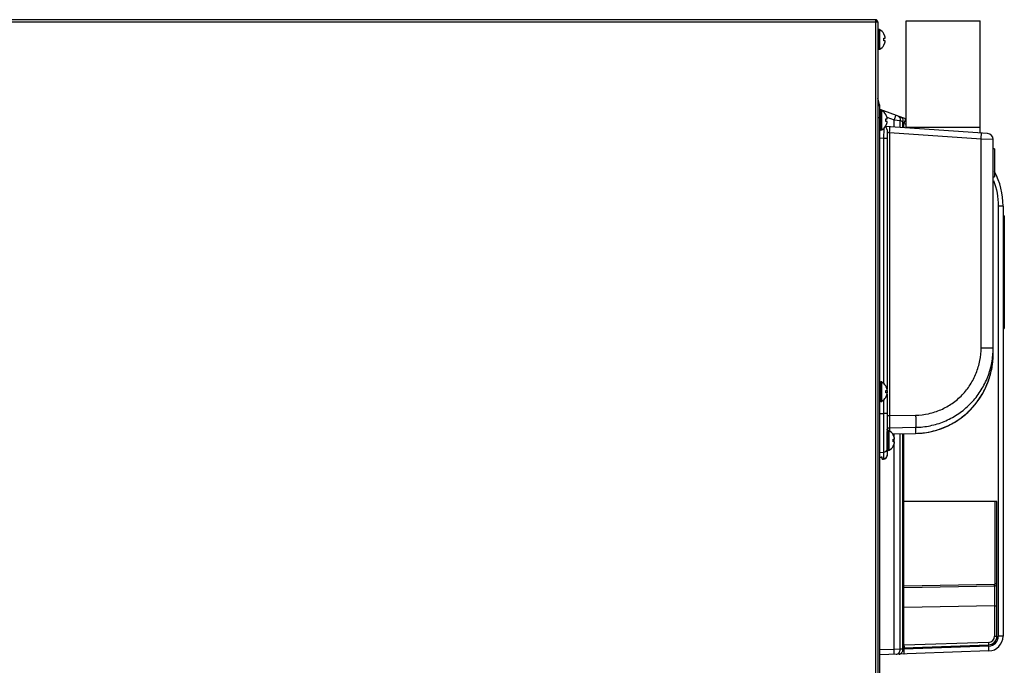
# Model space of a CAD drawing. Units: millimetres. Extents: x 361 to 5577, y 463 to 3774.
# Drawn here: x 2217 to 2616, y 2126 to 2388 of the extents above; entities that cross this region are included whole.
import ezdxf

# ---------------------------------------------------------------- set-up
doc = ezdxf.new("R2010")
doc.units = ezdxf.units.MM
doc.header["$LTSCALE"] = 330
doc.layers.get('0').update_dxf_attribs({"linetype": 'CONTINUOUS'})
doc.layers.add('ASSI', color=7, linetype='CONTINUOUS')
doc.layers.add('GEOM', color=7, linetype='CONTINUOUS')

msp = doc.modelspace()

# ---------------------------------------------------------------- linework, layer by layer
at = {"color": 7, "linetype": 'Continuous'}
for p, q in [((2564.13, 2387.57), (1896.73, 2387.57)), ((2564.13, 2386.67), (2564.13, 2387.57)), ((2564.58, 2387.37), (2564.13, 2386.79)), ((2576.43, 2387.07), (2606.43, 2387.07)), ((2576.43, 2344.07), (2576.43, 2387.07)), ((2606.43, 2344.07), (2606.43, 2387.07)), ((2564.03, 2386.67), (2564.58, 2386.67)), ((2564.58, 2386.67), (2564.93, 2386.67)), ((2564.93, 2386.67), (2564.93, 2386.57)), ((2564.93, 2386.57), (2564.93, 1986.47)), ((2567.38, 2381.87), (2567.41, 2381.87)), ((2567.38, 2380.07), (2567.93, 2380.07)), ((2567.93, 2379.07), (2567.38, 2379.07)), ((2567.41, 2377.27), (2567.38, 2377.27)), ((2565.73, 2121.77), (2565.73, 2347.9)), ((2568.18, 2349.17), (2568.21, 2349.17)), ((2568.18, 2347.37), (2568.73, 2347.37)), ((2568.73, 2346.37), (2568.18, 2346.37)), ((2568.21, 2344.57), (2568.18, 2344.57)), ((2612.23, 2335.3), (2611.73, 2335.3)), ((2612.23, 2335.3), (2612.23, 2323.9)), ((2611.73, 2323.9), (2612.23, 2323.9)), ((2568.18, 2239.17), (2568.21, 2239.17)), ((2568.18, 2237.37), (2568.73, 2237.37)), ((2568.73, 2236.37), (2568.18, 2236.37)), ((2568.21, 2234.57), (2568.18, 2234.57)), ((2571.18, 2219.4), (2571.21, 2219.4)), ((2571.18, 2217.6), (2571.73, 2217.6)), ((2571.73, 2216.6), (2571.18, 2216.6)), ((2571.21, 2214.8), (2571.18, 2214.8))]:
    msp.add_line(p, q, dxfattribs=at)
at = {"color": 9, "linetype": 'Continuous'}
for p, q in [((1896.83, 2386.67), (2564.03, 2386.67)), ((2564.03, 2386.67), (2564.03, 1986.47)), ((2564.93, 2347.9), (2565.73, 2347.9)), ((2576.43, 2344.07), (2606.43, 2344.07))]:
    msp.add_line(p, q, dxfattribs=at)
at = {"color": 7, "linetype": 'Continuous'}
for centre, radius, start, end in [((2564.03, 2386.67), 0.9, 0, 83.673), ((2563.32, 2379.38), 4.75, 28.9687, 31.5341), ((2563.62, 2379.56), 3.79, 0.0089, 7.5987), ((2563.62, 2379.57), 3.79, 352.4013, 359.9911), ((2563.33, 2379.38), 4.75, 28.0074, 28.9684), ((2563.33, 2379.38), 4.75, 26.6813, 28.0074), ((2563.33, 2379.38), 4.74, 25.5402, 26.6812), ((2563.34, 2379.39), 4.74, 24.5722, 25.5402), ((2563.34, 2379.39), 4.73, 23.3175, 24.5722), ((2563.35, 2379.39), 4.73, 22.5474, 23.3174), ((2563.35, 2379.39), 4.72, 21.0025, 22.5476), ((2563.36, 2379.39), 4.72, 20.5181, 21.0023), ((2563.37, 2379.4), 4.7, 18.4656, 20.5187), ((2563.39, 2379.4), 4.68, 17.3773, 18.465), ((2563.4, 2379.41), 4.67, 16.3949, 17.3772), ((2563.43, 2379.42), 4.64, 14.3176, 16.3964), ((2565.94, 2380.31), 2.01, 5.1401, 7.2744), ((2565.96, 2380.31), 1.98, 4.2856, 5.1372), ((2565.96, 2380.32), 1.98, 354.7442, 355.3991), ((2565.94, 2380.32), 2.01, 352.7259, 354.7415), ((2565.94, 2378.81), 2.01, 5.2585, 7.2741), ((2565.96, 2378.81), 1.98, 4.6009, 5.2558), ((2565.97, 2380.31), 1.97, 3.0233, 4.286), ((2565.98, 2380.31), 1.96, 1.9964, 3.0228), ((2565.99, 2380.31), 1.95, 0.9261, 1.9964), ((2565.99, 2380.31), 1.95, 358.8459, 0.9258), ((2565.99, 2380.32), 1.96, 357.6234, 358.8455), ((2565.98, 2380.32), 1.96, 356.7841, 357.6235), ((2565.97, 2380.32), 1.97, 355.3984, 356.7833), ((2565.97, 2378.81), 1.97, 3.2167, 4.6016), ((2565.98, 2378.81), 1.96, 2.3765, 3.2159), ((2565.99, 2378.81), 1.95, 1.1545, 2.3767), ((2565.99, 2378.81), 1.95, 0.1995, 1.1541), ((2565.99, 2378.81), 1.95, 359.0741, 0.1995), ((2563.32, 2379.75), 4.75, 328.4659, 331.0313), ((2563.33, 2379.75), 4.75, 331.0316, 331.9926), ((2563.33, 2379.75), 4.75, 331.9926, 333.3187), ((2563.33, 2379.75), 4.74, 333.3188, 334.4598), ((2563.34, 2379.74), 4.74, 334.4598, 335.4278), ((2563.34, 2379.74), 4.73, 335.4278, 336.6825), ((2563.35, 2379.74), 4.73, 336.6826, 337.4526), ((2563.35, 2379.74), 4.72, 337.4524, 338.9975), ((2563.36, 2379.74), 4.72, 338.9977, 339.4819), ((2563.37, 2379.73), 4.7, 339.4813, 341.5344), ((2563.39, 2379.73), 4.68, 341.535, 342.6227), ((2563.4, 2379.72), 4.67, 342.6228, 343.6051), ((2563.43, 2379.71), 4.64, 343.6036, 345.6824), ((2565.96, 2378.82), 1.98, 354.8627, 355.7144), ((2565.94, 2378.82), 2.01, 352.7256, 354.8598), ((2565.99, 2378.81), 1.95, 358.0037, 359.0738), ((2565.98, 2378.82), 1.96, 356.9771, 358.0037), ((2565.97, 2378.82), 1.97, 355.714, 356.9766), ((2564.12, 2346.68), 4.75, 28.9687, 31.5341), ((2564.42, 2346.86), 3.79, 0.0089, 7.5987), ((2564.42, 2346.87), 3.79, 352.4013, 359.9911), ((2564.13, 2346.68), 4.75, 28.0074, 28.9684), ((2564.13, 2346.68), 4.75, 26.6813, 28.0074), ((2564.13, 2346.68), 4.74, 25.5402, 26.6812), ((2564.14, 2346.69), 4.74, 24.5722, 25.5402), ((2564.14, 2346.69), 4.73, 23.3175, 24.5722), ((2564.15, 2346.69), 4.73, 22.5474, 23.3174), ((2564.15, 2346.69), 4.72, 21.0025, 22.5476), ((2564.16, 2346.69), 4.72, 20.5181, 21.0023), ((2564.17, 2346.7), 4.7, 18.4656, 20.5187), ((2564.19, 2346.7), 4.68, 17.3773, 18.465), ((2564.2, 2346.71), 4.67, 16.3949, 17.3772), ((2564.23, 2346.72), 4.64, 14.3176, 16.3964), ((2566.74, 2347.61), 2.01, 5.1401, 7.2744), ((2566.76, 2347.61), 1.98, 4.2856, 5.1372), ((2566.76, 2347.62), 1.98, 354.7442, 355.3991), ((2566.74, 2347.62), 2.01, 352.7259, 354.7415), ((2566.77, 2347.61), 1.97, 3.0233, 4.286), ((2566.78, 2347.61), 1.96, 1.9964, 3.0228), ((2566.79, 2347.61), 1.95, 0.9261, 1.9964), ((2566.79, 2347.61), 1.95, 358.8459, 0.9258), ((2566.79, 2347.62), 1.96, 357.6234, 358.8455), ((2566.78, 2347.62), 1.96, 356.7841, 357.6235), ((2566.77, 2347.62), 1.97, 355.3984, 356.7833), ((2564.12, 2347.05), 4.75, 328.4659, 331.0313), ((2564.13, 2347.05), 4.75, 331.0316, 331.9926), ((2564.13, 2347.05), 4.75, 331.9926, 333.3187), ((2564.13, 2347.05), 4.74, 333.3188, 334.4598), ((2564.14, 2347.04), 4.74, 334.4598, 335.4278), ((2564.14, 2347.04), 4.73, 335.4278, 336.6825), ((2564.15, 2347.04), 4.73, 336.6826, 337.4526), ((2564.15, 2347.04), 4.72, 337.4524, 338.9975), ((2564.16, 2347.04), 4.72, 338.9977, 339.4819), ((2564.17, 2347.03), 4.7, 339.4813, 341.5344), ((2564.19, 2347.03), 4.68, 341.535, 342.6227), ((2564.2, 2347.02), 4.67, 342.6228, 343.6051), ((2564.23, 2347.01), 4.64, 343.6036, 345.6824), ((2566.74, 2346.11), 2.01, 5.2585, 7.2741), ((2566.76, 2346.11), 1.98, 4.6009, 5.2558), ((2566.76, 2346.12), 1.98, 354.8627, 355.7144), ((2566.74, 2346.12), 2.01, 352.7256, 354.8598), ((2566.77, 2346.11), 1.97, 3.2167, 4.6016), ((2566.78, 2346.11), 1.96, 2.3765, 3.2159), ((2566.79, 2346.11), 1.95, 1.1545, 2.3767), ((2566.79, 2346.11), 1.95, 0.1995, 1.1541), ((2566.79, 2346.11), 1.95, 359.0741, 0.1995), ((2566.79, 2346.11), 1.95, 358.0037, 359.0738), ((2566.78, 2346.12), 1.96, 356.9771, 358.0037), ((2566.77, 2346.12), 1.97, 355.714, 356.9766), ((2541.43, 2344.07), 35, 359.5291, 360), ((2541.43, 2344.07), 65, 357.9004, 360), ((2564.12, 2236.68), 4.75, 28.9687, 31.5341), ((2564.42, 2236.86), 3.79, 0.0089, 7.5987), ((2564.42, 2236.87), 3.79, 352.4013, 359.9911), ((2564.13, 2236.68), 4.75, 28.0074, 28.9684), ((2564.13, 2236.68), 4.75, 26.6813, 28.0074), ((2564.13, 2236.68), 4.74, 25.5402, 26.6812), ((2564.14, 2236.69), 4.74, 24.5722, 25.5402), ((2564.14, 2236.69), 4.73, 23.3175, 24.5722), ((2564.14, 2237.04), 4.73, 335.4278, 336.6825), ((2564.15, 2236.69), 4.73, 22.5474, 23.3174), ((2564.15, 2237.04), 4.73, 336.6826, 337.4526), ((2564.15, 2236.69), 4.72, 21.0025, 22.5476), ((2564.15, 2237.04), 4.72, 337.4524, 338.9975), ((2564.16, 2236.69), 4.72, 20.5181, 21.0023), ((2564.16, 2237.04), 4.72, 338.9977, 339.4819), ((2564.17, 2236.7), 4.7, 18.4656, 20.5187), ((2564.17, 2237.03), 4.7, 339.4813, 341.5344), ((2564.19, 2236.7), 4.68, 17.3773, 18.465), ((2564.19, 2237.03), 4.68, 341.535, 342.6227), ((2564.2, 2236.71), 4.67, 16.3949, 17.3772), ((2564.2, 2237.02), 4.67, 342.6228, 343.6051), ((2564.23, 2236.72), 4.64, 14.3176, 16.3964), ((2564.23, 2237.01), 4.64, 343.6036, 345.6824), ((2566.74, 2237.61), 2.01, 5.1401, 7.2744), ((2566.76, 2237.61), 1.98, 4.2856, 5.1372), ((2566.76, 2237.62), 1.98, 354.7442, 355.3991), ((2566.74, 2237.62), 2.01, 352.7259, 354.7415), ((2566.74, 2236.11), 2.01, 5.2585, 7.2741), ((2566.76, 2236.11), 1.98, 4.6009, 5.2558), ((2566.76, 2236.12), 1.98, 354.8627, 355.7144), ((2566.74, 2236.12), 2.01, 352.7256, 354.8598), ((2566.77, 2237.61), 1.97, 3.0233, 4.286), ((2566.78, 2237.61), 1.96, 1.9964, 3.0228), ((2566.79, 2237.61), 1.95, 0.9261, 1.9964), ((2566.79, 2237.61), 1.95, 358.8459, 0.9258), ((2566.79, 2237.62), 1.96, 357.6234, 358.8455), ((2566.78, 2237.62), 1.96, 356.7841, 357.6235), ((2566.77, 2237.62), 1.97, 355.3984, 356.7833), ((2566.77, 2236.11), 1.97, 3.2167, 4.6016), ((2566.78, 2236.11), 1.96, 2.3765, 3.2159), ((2566.79, 2236.11), 1.95, 1.1545, 2.3767), ((2566.79, 2236.11), 1.95, 0.1995, 1.1541), ((2566.79, 2236.11), 1.95, 359.0741, 0.1995), ((2566.79, 2236.11), 1.95, 358.0037, 359.0738), ((2566.78, 2236.12), 1.96, 356.9771, 358.0037), ((2566.77, 2236.12), 1.97, 355.714, 356.9766), ((2564.12, 2237.05), 4.75, 328.4659, 331.0313), ((2564.13, 2237.05), 4.75, 331.0316, 331.9926), ((2564.13, 2237.05), 4.75, 331.9926, 333.3187), ((2564.13, 2237.05), 4.74, 333.3188, 334.4598), ((2564.14, 2237.04), 4.74, 334.4598, 335.4278), ((2567.12, 2216.91), 4.75, 28.9687, 31.5341), ((2567.13, 2216.91), 4.75, 28.0074, 28.9684), ((2567.13, 2216.91), 4.75, 26.6813, 28.0074), ((2567.42, 2217.09), 3.79, 0.0089, 7.5987), ((2567.42, 2217.1), 3.79, 352.4013, 359.9911), ((2567.13, 2217.28), 4.75, 331.9926, 333.3187), ((2567.13, 2216.91), 4.74, 25.5402, 26.6812), ((2567.13, 2217.28), 4.74, 333.3188, 334.4598), ((2567.14, 2216.92), 4.74, 24.5722, 25.5402), ((2567.14, 2217.27), 4.74, 334.4598, 335.4278), ((2567.14, 2216.92), 4.73, 23.3175, 24.5722), ((2567.14, 2217.27), 4.73, 335.4278, 336.6825), ((2567.15, 2216.92), 4.73, 22.5474, 23.3174), ((2567.15, 2217.27), 4.73, 336.6826, 337.4526), ((2567.15, 2216.92), 4.72, 21.0025, 22.5476), ((2567.15, 2217.27), 4.72, 337.4524, 338.9975), ((2567.16, 2216.92), 4.72, 20.5181, 21.0023), ((2567.16, 2217.27), 4.72, 338.9977, 339.4819), ((2567.17, 2216.93), 4.7, 18.4656, 20.5187), ((2567.17, 2217.26), 4.7, 339.4813, 341.5344), ((2567.19, 2216.93), 4.68, 17.3773, 18.465), ((2567.19, 2217.26), 4.68, 341.535, 342.6227), ((2567.2, 2216.94), 4.67, 16.3949, 17.3772), ((2567.2, 2217.25), 4.67, 342.6228, 343.6051), ((2567.23, 2216.95), 4.64, 14.3176, 16.3964), ((2567.23, 2217.24), 4.64, 343.6036, 345.6824), ((2569.74, 2217.84), 2.01, 5.1401, 7.2744), ((2569.76, 2217.84), 1.98, 4.2856, 5.1372), ((2569.76, 2217.85), 1.98, 354.7442, 355.3991), ((2569.74, 2217.85), 2.01, 352.7259, 354.7415), ((2569.74, 2216.34), 2.01, 5.2585, 7.2741), ((2569.76, 2216.34), 1.98, 4.6009, 5.2558), ((2569.76, 2216.35), 1.98, 354.8627, 355.7144), ((2569.74, 2216.35), 2.01, 352.7256, 354.8598), ((2569.77, 2217.84), 1.97, 3.0233, 4.286), ((2569.78, 2217.84), 1.96, 1.9964, 3.0228), ((2569.79, 2217.84), 1.95, 0.9261, 1.9964), ((2569.79, 2217.84), 1.95, 358.8459, 0.9258), ((2569.79, 2217.85), 1.96, 357.6234, 358.8455), ((2569.78, 2217.85), 1.96, 356.7841, 357.6235), ((2569.77, 2217.85), 1.97, 355.3984, 356.7833), ((2569.77, 2216.34), 1.97, 3.2167, 4.6016), ((2569.78, 2216.34), 1.96, 2.3765, 3.2159), ((2569.79, 2216.34), 1.95, 1.1545, 2.3767), ((2569.79, 2216.34), 1.95, 0.1995, 1.1541), ((2569.79, 2216.34), 1.95, 359.0741, 0.1995), ((2569.79, 2216.34), 1.95, 358.0037, 359.0738), ((2569.78, 2216.35), 1.96, 356.9771, 358.0037), ((2569.77, 2216.35), 1.97, 355.714, 356.9766), ((2567.12, 2217.28), 4.75, 328.4659, 331.0313), ((2567.13, 2217.28), 4.75, 331.0316, 331.9926)]:
    msp.add_arc(centre, radius, start, end, dxfattribs=at)
for points, knots in [([(2564.58, 2386.67), (2564.61, 2386.66), (2564.7, 2386.65), (2564.78, 2386.63), (2564.84, 2386.62)], [0, 0, 0, 0, 0.299271, 1, 1, 1, 1]), ([(2564.84, 2386.62), (2564.86, 2386.61), (2564.89, 2386.6), (2564.93, 2386.58), (2564.93, 2386.57)], [0, 0, 0, 0, 0.680679, 1, 1, 1, 1])]:
    msp.add_open_spline(points, degree=3, knots=knots, dxfattribs=at)
at = {"layer": 'ASSI', "color": 7, "linetype": 'Continuous'}
for p, q in [((2565.53, 2383.57), (2565.33, 2383.57)), ((2565.53, 2375.57), (2565.33, 2375.57)), ((2566.33, 2350.87), (2566.13, 2350.87)), ((2566.33, 2342.87), (2566.13, 2342.87)), ((2566.33, 2240.87), (2566.13, 2240.87)), ((2566.33, 2232.87), (2566.13, 2232.87)), ((2568.73, 2213.5), (2568.73, 2220.7)), ((2569.33, 2221.1), (2569.13, 2221.1)), ((2569.33, 2213.1), (2569.13, 2213.1))]:
    msp.add_line(p, q, dxfattribs=at)
at = {"layer": 'ASSI', "color": 9, "linetype": 'Continuous'}
for p, q in [((2565.33, 2375.57), (2565.33, 2383.57)), ((2565.53, 2375.57), (2565.53, 2383.57)), ((2565.73, 2375.62), (2565.73, 2383.51)), ((2566.13, 2342.87), (2566.13, 2350.87)), ((2566.33, 2342.87), (2566.33, 2350.87)), ((2566.53, 2342.92), (2566.53, 2350.81)), ((2566.13, 2232.87), (2566.13, 2240.87)), ((2566.33, 2232.87), (2566.33, 2240.87)), ((2566.53, 2232.92), (2566.53, 2240.81)), ((2569.13, 2213.1), (2569.13, 2221.1)), ((2569.33, 2213.1), (2569.33, 2221.1)), ((2569.53, 2213.15), (2569.53, 2221.04))]:
    msp.add_line(p, q, dxfattribs=at)
at = {"layer": 'ASSI', "color": 7, "linetype": 'Continuous'}
for centre, radius, start, end in [((2565.33, 2383.17), 0.4, 90, 180), ((2565.53, 2383.17), 0.4, 59.6988, 90), ((2563.31, 2379.37), 4.8, 31.4579, 59.6988), ((2565.33, 2375.97), 0.4, 180, 270), ((2565.53, 2375.97), 0.4, 270, 300.3012), ((2563.31, 2379.76), 4.8, 300.3012, 328.5421), ((2566.13, 2350.47), 0.4, 90, 180), ((2566.33, 2350.47), 0.4, 59.6988, 90), ((2564.11, 2346.67), 4.8, 31.4579, 59.6988), ((2566.13, 2343.27), 0.4, 180, 270), ((2566.33, 2343.27), 0.4, 270, 300.3012), ((2564.11, 2347.06), 4.8, 300.3012, 328.5421), ((2566.13, 2240.47), 0.4, 90, 180), ((2566.33, 2240.47), 0.4, 59.6988, 90), ((2564.11, 2236.67), 4.8, 31.4579, 59.6988), ((2566.13, 2233.27), 0.4, 180, 270), ((2566.33, 2233.27), 0.4, 270, 300.3012), ((2564.11, 2237.06), 4.8, 300.3012, 328.5421), ((2569.13, 2220.7), 0.4, 90, 180), ((2569.33, 2220.7), 0.4, 59.6988, 90), ((2567.11, 2216.9), 4.8, 31.4579, 59.6988), ((2569.13, 2213.5), 0.4, 180, 270), ((2569.33, 2213.5), 0.4, 270, 300.3012), ((2567.11, 2217.29), 4.8, 300.3012, 328.5421)]:
    msp.add_arc(centre, radius, start, end, dxfattribs=at)
at = {"layer": 'GEOM', "color": 7, "linetype": 'Continuous'}
for p, q in [((2565.66, 2353.14), (2564.93, 2355.65)), ((2565.73, 2347.9), (2565.73, 2352.64)), ((2565.73, 2351.27), (2576.43, 2347.37)), ((2609.4, 2341.47), (2568.07, 2344.36)), ((2568.73, 2342.92), (2568.73, 2237.87)), ((2611.73, 2330.97), (2611.73, 2338.98)), ((2611.73, 2252.29), (2611.73, 2328.22)), ((2615.73, 2312.06), (2615.73, 2137.81)), ((2616.23, 2308.05), (2615.73, 2308.05)), ((2616.23, 2308.05), (2616.23, 2262.48)), ((2615.73, 2262.48), (2616.23, 2262.48)), ((2568.73, 2237.37), (2568.73, 2236.37)), ((2568.73, 2235.87), (2568.73, 2213.69)), ((2570.98, 2219.73), (2580.29, 2219.89)), ((2568.73, 2213.5), (2568.73, 2211.07)), ((2566.1, 2210.37), (2566.36, 2210.36)), ((2566.73, 2209.55), (2566.73, 2210.29)), ((2566.73, 2209.55), (2567.28, 2209.57)), ((2613.23, 2192.33), (2575.56, 2192.33)), ((2575.56, 2133.11), (2575.56, 2192.33)), ((2613.23, 2137.81), (2613.23, 2192.33)), ((2612.25, 2158.08), (2575.59, 2157.44)), ((2609.94, 2131.81), (2565.73, 2130.27)), ((2575.56, 2133.11), (2609.85, 2134.31))]:
    msp.add_line(p, q, dxfattribs=at)
at = {"layer": 'GEOM', "color": 9, "linetype": 'Continuous'}
for p, q in [((2565.66, 2353.14), (2564.93, 2352.93)), ((2565.73, 2352.64), (2564.93, 2352.64)), ((2568.66, 2348.1), (2571.56, 2347.04)), ((2571.56, 2344.12), (2571.56, 2347.04)), ((2571.56, 2347.04), (2574.06, 2346.74)), ((2574.06, 2346.74), (2575.15, 2346.34)), ((2574.06, 2343.94), (2574.06, 2346.74)), ((2575.15, 2343.87), (2575.15, 2346.34)), ((2575.56, 2345.58), (2576.43, 2345.27)), ((2575.56, 2343.84), (2575.56, 2345.58)), ((2567.28, 2339.42), (2565.73, 2339.53)), ((2568.73, 2339.42), (2567.28, 2339.42)), ((2567.28, 2339.42), (2567.28, 2240.27)), ((2568.73, 2341.98), (2569.71, 2341.74)), ((2606.82, 2339.15), (2569.71, 2341.74)), ((2569.71, 2341.74), (2569.71, 2227.2)), ((2606.82, 2254.68), (2606.82, 2339.15)), ((2611.73, 2338.98), (2606.82, 2339.15)), ((2615.73, 2312.06), (2613.8, 2312.06)), ((2613.8, 2312.06), (2613.8, 2137.81)), ((2616.23, 2285.27), (2615.73, 2285.27)), ((2606.82, 2254.68), (2611.73, 2254.68)), ((2567.28, 2233.46), (2567.28, 2228.06)), ((2565.73, 2228.02), (2567.28, 2228.06)), ((2568.73, 2228.06), (2567.28, 2228.06)), ((2568.73, 2227.2), (2569.71, 2227.2)), ((2569.71, 2227.2), (2580.29, 2227.35)), ((2569.71, 2222.28), (2580.29, 2222.43)), ((2569.71, 2222.28), (2569.71, 2220.91)), ((2570.92, 2219.82), (2580.29, 2219.98)), ((2571.56, 2218.6), (2571.56, 2219.74)), ((2574.06, 2132.5), (2574.06, 2219.78)), ((2575.15, 2132.53), (2575.15, 2219.8)), ((2575.56, 2192.33), (2575.56, 2219.81)), ((2580.29, 2222.43), (2580.29, 2219.98)), ((2580.29, 2219.98), (2580.29, 2219.89)), ((2571.56, 2216.6), (2571.56, 2217.6)), ((2571.56, 2132.47), (2571.56, 2215.59)), ((2565.73, 2212.27), (2567.28, 2212.31)), ((2567.28, 2212.31), (2567.28, 2209.65)), ((2566.73, 2209.63), (2567.28, 2209.65)), ((2567.28, 2209.65), (2567.28, 2209.57)), ((2612.49, 2159.08), (2612.49, 2192.33)), ((2575.58, 2158.19), (2612.24, 2158.83)), ((2613.23, 2159.08), (2612.49, 2159.08)), ((2612.25, 2150.08), (2575.59, 2149.44)), ((2612.25, 2150.08), (2613.23, 2150.08)), ((2612.25, 2150.08), (2612.25, 2137.81)), ((2612.25, 2137.81), (2613.23, 2137.81)), ((2615.73, 2137.81), (2613.8, 2137.81)), ((2571.56, 2132.47), (2565.73, 2132.26)), ((2574.06, 2132.5), (2571.56, 2132.47)), ((2575.15, 2132.53), (2574.06, 2132.5)), ((2575.56, 2132.61), (2575.15, 2132.53)), ((2609.94, 2133.81), (2575.56, 2132.61)), ((2575.56, 2132.61), (2575.56, 2133.11)), ((2609.83, 2135.31), (2575.59, 2134.11))]:
    msp.add_line(p, q, dxfattribs=at)
at = {"layer": 'GEOM', "color": 7, "linetype": 'Continuous'}
msp.add_lwpolyline([(2580.29, 2219.89), (2582.95, 2220.05), (2585.67, 2220.45), (2588.35, 2221.08), (2590.97, 2221.95), (2593.5, 2223.04), (2595.94, 2224.35), (2598.25, 2225.87), (2600.44, 2227.58), (2602.47, 2229.49), (2604.33, 2231.56), (2606.01, 2233.8), (2607.49, 2236.17), (2608.77, 2238.68), (2609.83, 2241.28), (2610.66, 2243.97), (2611.26, 2246.73), (2611.61, 2249.54), (2611.73, 2252.29)], dxfattribs=at)
for centre, radius, start, end in [((2563.93, 2352.64), 1.8, 0, 16.2314), ((2567.23, 2342.92), 1.5, 0.0001, 60.3667), ((2609.23, 2338.98), 2.5, 0, 86), ((2585.73, 2312.06), 30, 27.8106, 27.8697), ((2585.73, 2312.06), 30, 359.9989, 27.7955), ((2567.23, 2211.07), 1.5, 272.0308, 360), ((2612.23, 2159.08), 1, 271.0001, 0.0048), ((2609.73, 2137.81), 3.5, 272, 360), ((2609.73, 2137.81), 6, 272, 360)]:
    msp.add_arc(centre, radius, start, end, dxfattribs=at)
at = {"layer": 'GEOM', "color": 9, "linetype": 'Continuous'}
for centre, radius, start, end in [((2579.08, 2252.29), 32.65, 355.114, 359.9977), ((2579.04, 2254.68), 32.69, 355.8025, 359.999), ((2579.14, 2252.29), 32.59, 353.9405, 355.1124), ((2567.28, 2213.79), 1.45, 348.8391, 349.4503), ((2567.27, 2213.79), 1.46, 349.4565, 359.984), ((2567.28, 2211.13), 1.45, 357.9129, 359.999), ((2609.75, 2137.81), 2.5, 272.0003, 359.9997), ((2609.8, 2137.81), 4, 272.0005, 359.9995), ((2522.59, 2132.25), 53.03, 1.5941, 2.0073)]:
    msp.add_arc(centre, radius, start, end, dxfattribs=at)
at = {"layer": 'GEOM', "color": 7, "linetype": 'Continuous'}
for centre, start_param, end_param in [((2566.23, 2210.46), 3.135148, 4.444145), ((2566.23, 2210.27), -0.006444, 1.302553)]:
    msp.add_ellipse(centre, major_axis=(0.5, 0.018), ratio=0.176098, start_param=start_param, end_param=end_param, dxfattribs=at)
at = {"layer": 'GEOM', "color": 9, "linetype": 'Continuous'}
for points, knots in [([(2572.18, 2348.92), (2572.19, 2348.91), (2572.16, 2348.84), (2572.15, 2348.75), (2572.09, 2348.57), (2571.99, 2348.24), (2571.81, 2347.71), (2571.65, 2347.28), (2571.56, 2347.04)], [0, 0, 0, 0, 0.020217, 0.077134, 0.169398, 0.293318, 0.617079, 1, 1, 1, 1]), ([(2573.01, 2348.62), (2573.35, 2348.49), (2573.97, 2347.93), (2574.09, 2347.13), (2574.06, 2346.74)], [0, 0, 0, 0, 0.476573, 1, 1, 1, 1]), ([(2574.1, 2348.22), (2574.44, 2348.09), (2575.06, 2347.53), (2575.19, 2346.73), (2575.15, 2346.34)], [0, 0, 0, 0, 0.476573, 1, 1, 1, 1]), ([(2576.18, 2347.46), (2576.19, 2347.46), (2576.16, 2347.39), (2576.15, 2347.3), (2576.09, 2347.11), (2575.99, 2346.78), (2575.81, 2346.26), (2575.65, 2345.82), (2575.56, 2345.58)], [0, 0, 0, 0, 0.020217, 0.077134, 0.169398, 0.293318, 0.617079, 1, 1, 1, 1]), ([(2567.35, 2343.54), (2567.34, 2343.27), (2567.33, 2341.9), (2567.31, 2340.52), (2567.28, 2339.42)], [0, 0, 0, 0, 0.193882, 1, 1, 1, 1]), ([(2569.71, 2341.74), (2569.72, 2341.91), (2569.75, 2342.22), (2569.78, 2342.69), (2569.8, 2343.11), (2569.82, 2343.48), (2569.84, 2343.75), (2569.84, 2343.93), (2569.85, 2344.04), (2569.85, 2344.12), (2569.85, 2344.18), (2569.85, 2344.21), (2569.85, 2344.24), (2569.84, 2344.24)], [0, 0, 0, 0, 0.195046, 0.382549, 0.555343, 0.706787, 0.831078, 0.881509, 0.923458, 0.956529, 0.98041, 0.994894, 1, 1, 1, 1]), ([(2575.15, 2346.34), (2575.18, 2346.28), (2575.32, 2346.03), (2575.46, 2345.78), (2575.56, 2345.58)], [0, 0, 0, 0, 0.226362, 1, 1, 1, 1]), ([(2606.82, 2339.15), (2606.83, 2339.31), (2606.85, 2339.63), (2606.88, 2340.09), (2606.91, 2340.52), (2606.93, 2340.89), (2606.94, 2341.16), (2606.95, 2341.34), (2606.95, 2341.45), (2606.95, 2341.53), (2606.96, 2341.59), (2606.95, 2341.62), (2606.95, 2341.64), (2606.95, 2341.64)], [0, 0, 0, 0, 0.195045, 0.382548, 0.555342, 0.706785, 0.831077, 0.881509, 0.923458, 0.956528, 0.98041, 0.994894, 1, 1, 1, 1]), ([(2580.29, 2227.35), (2582.04, 2227.38), (2585.56, 2227.78), (2590.61, 2229.41), (2595.24, 2232), (2599.27, 2235.45), (2602.56, 2239.6), (2604.99, 2244.32), (2606.48, 2249.4), (2606.82, 2252.93), (2606.82, 2254.68)], [0, 0, 0, 0, 0.124983, 0.249968, 0.374958, 0.499955, 0.624958, 0.749967, 0.874982, 1, 1, 1, 1]), ([(2580.29, 2222.43), (2582.27, 2222.46), (2586.23, 2222.89), (2591.93, 2224.64), (2597.22, 2227.42), (2601.89, 2231.12), (2605.8, 2235.63), (2608.82, 2240.78), (2610.85, 2246.39), (2611.5, 2250.32), (2611.64, 2252.29)], [0, 0, 0, 0, 0.125021, 0.250032, 0.375034, 0.500028, 0.625018, 0.750008, 0.875, 1, 1, 1, 1]), ([(2580.29, 2219.98), (2582.22, 2220.02), (2586.1, 2220.44), (2591.69, 2222.13), (2596.88, 2224.8), (2601.5, 2228.36), (2605.4, 2232.7), (2608.46, 2237.67), (2610.59, 2243.1), (2611.34, 2246.92), (2611.55, 2248.85)], [0, 0, 0, 0, 0.125025, 0.250047, 0.375062, 0.500067, 0.625063, 0.750049, 0.875028, 1, 1, 1, 1]), ([(2567.28, 2228.06), (2567.29, 2226.24), (2567.29, 2222.81), (2567.3, 2218.2), (2567.3, 2214.77), (2567.29, 2212.95), (2567.28, 2212.31)], [0, 0, 0, 0, 0.347298, 0.652711, 0.879383, 1, 1, 1, 1]), ([(2569.71, 2227.2), (2569.71, 2226.13), (2569.71, 2224.49), (2569.7, 2222.85), (2569.71, 2222.28)], [0, 0, 0, 0, 0.652732, 1, 1, 1, 1]), ([(2580.29, 2227.35), (2580.3, 2226.78), (2580.31, 2225.71), (2580.32, 2224.27), (2580.31, 2223.2), (2580.31, 2222.63), (2580.29, 2222.43)], [0, 0, 0, 0, 0.347239, 0.652596, 0.879272, 1, 1, 1, 1]), ([(2568.73, 2221.29), (2568.73, 2221.54), (2568.94, 2222.06), (2569.46, 2222.27), (2569.71, 2222.28)], [0, 0, 0, 0, 0.497318, 1, 1, 1, 1]), ([(2568.7, 2213.51), (2568.64, 2213.19), (2568.28, 2212.57), (2567.61, 2212.33), (2567.28, 2212.31)], [0, 0, 0, 0, 0.497651, 1, 1, 1, 1]), ([(2568.73, 2211.07), (2568.72, 2210.71), (2568.39, 2209.97), (2567.65, 2209.66), (2567.28, 2209.65)], [0, 0, 0, 0, 0.497403, 1, 1, 1, 1]), ([(2612.25, 2158.08), (2612.27, 2158.08), (2612.23, 2158.19), (2612.26, 2158.31), (2612.24, 2158.56), (2612.24, 2158.73), (2612.24, 2158.83)], [0, 0, 0, 0, 0.076358, 0.292856, 0.61784, 1, 1, 1, 1]), ([(2612.25, 2158.08), (2612.26, 2158.08), (2612.23, 2158), (2612.26, 2157.91), (2612.25, 2157.7), (2612.26, 2157.31), (2612.25, 2156.64), (2612.26, 2155.66), (2612.25, 2154.47), (2612.25, 2152.58), (2612.25, 2151.1), (2612.25, 2150.08)], [0, 0, 0, 0, 0.004825, 0.019211, 0.04305, 0.076104, 0.168507, 0.292867, 0.444413, 0.617293, 1, 1, 1, 1]), ([(2571.56, 2130.47), (2571.58, 2130.47), (2571.57, 2130.55), (2571.59, 2130.64), (2571.59, 2130.83), (2571.6, 2131.18), (2571.59, 2131.74), (2571.57, 2132.21), (2571.56, 2132.47)], [0, 0, 0, 0, 0.020389, 0.077486, 0.169969, 0.294096, 0.617959, 1, 1, 1, 1]), ([(2572.39, 2130.5), (2572.84, 2130.51), (2573.77, 2131.02), (2574.06, 2132.01), (2574.06, 2132.5)], [0, 0, 0, 0, 0.474976, 1, 1, 1, 1]), ([(2573.49, 2130.54), (2573.93, 2130.55), (2574.87, 2131.06), (2575.15, 2132.04), (2575.15, 2132.53)], [0, 0, 0, 0, 0.474976, 1, 1, 1, 1]), ([(2575.56, 2130.61), (2575.58, 2130.61), (2575.57, 2130.69), (2575.59, 2130.78), (2575.59, 2130.97), (2575.6, 2131.32), (2575.59, 2131.88), (2575.57, 2132.35), (2575.56, 2132.61)], [0, 0, 0, 0, 0.020389, 0.077486, 0.169969, 0.294096, 0.617959, 1, 1, 1, 1]), ([(2575.6, 2133.73), (2575.6, 2133.64), (2575.6, 2133.5), (2575.62, 2133.29), (2575.6, 2133.2), (2575.62, 2133.11), (2575.61, 2133.11)], [0, 0, 0, 0, 0.407572, 0.726455, 0.929773, 1, 1, 1, 1]), ([(2609.83, 2135.31), (2609.84, 2135.18), (2609.84, 2134.95), (2609.87, 2134.62), (2609.83, 2134.46), (2609.88, 2134.31), (2609.85, 2134.31)], [0, 0, 0, 0, 0.382582, 0.706892, 0.923629, 1, 1, 1, 1]), ([(2609.94, 2131.81), (2609.95, 2131.81), (2609.95, 2131.89), (2609.97, 2131.98), (2609.97, 2132.17), (2609.97, 2132.52), (2609.96, 2133.08), (2609.95, 2133.55), (2609.94, 2133.81)], [0, 0, 0, 0, 0.020389, 0.077486, 0.169969, 0.294096, 0.617959, 1, 1, 1, 1])]:
    msp.add_open_spline(points, degree=3, knots=knots, dxfattribs=at)
at = {"layer": 'GEOM', "color": 7, "linetype": 'Continuous'}
for points, knots in [([(2611.71, 2329.6), (2611.71, 2329.72), (2611.72, 2330.17), (2611.73, 2330.63), (2611.73, 2330.97)], [0, 0, 0, 0, 0.263374, 1, 1, 1, 1]), ([(2611.73, 2328.22), (2611.73, 2328.33), (2611.72, 2328.78), (2611.71, 2329.24), (2611.71, 2329.6)], [0, 0, 0, 0, 0.232878, 1, 1, 1, 1])]:
    msp.add_open_spline(points, degree=3, knots=knots, dxfattribs=at)
at = {"layer": 'GEOM', "color": 9, "linetype": 'Continuous'}
for points in [[(2611.81, 2322.43), (2613.11, 2319.16), (2613.8, 2315.58), (2613.8, 2312.06)], [(2612.24, 2158.83), (2612.36, 2158.83), (2612.49, 2158.96), (2612.49, 2159.08)]]:
    msp.add_open_spline(points, degree=3, dxfattribs=at)

doc.saveas('drawing.dxf')
